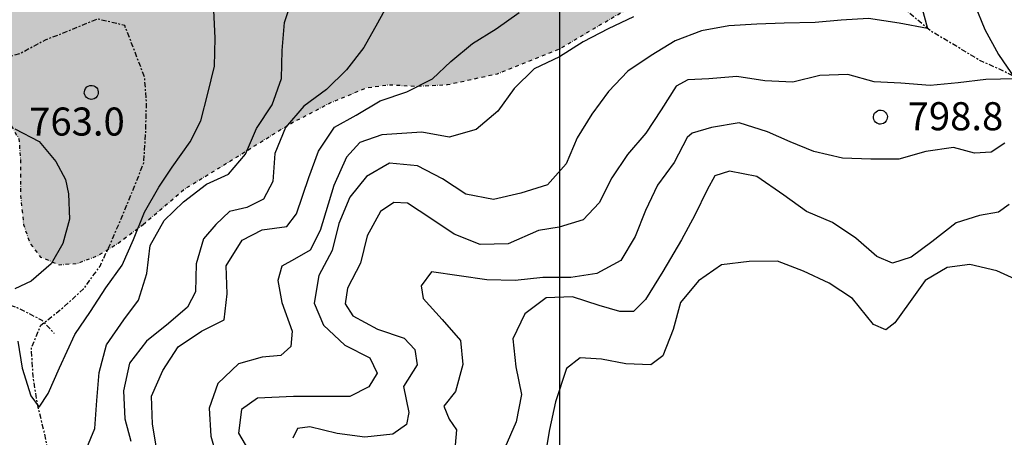
# Model space of a CAD drawing. Units: metres. Extents: x 233739 to 242149, y 8076285 to 8082225.
# Drawn here: x 235615 to 236317, y 8079607 to 8079905 of the extents above; entities that cross this region are included whole.
import ezdxf

# ---------------------------------------------------------------- set-up
doc = ezdxf.new("R2010")
doc.units = ezdxf.units.M
doc.header["$LTSCALE"] = 10
for name, pattern in [('CENTER1', [0.75, 0.375, -0.125, 0.125, -0.125]), ('DASHDOT2', [0.5, 0.25, -0.125, 0, -0.125]), ('TRACO_01', [100, 50, 50])]:
    doc.linetypes.add(name, pattern=pattern)
doc.layers.get('0').update_dxf_attribs({"linetype": 'CONTINUOUS'})
for name, color, linetype in [('CURVA_INTERMEDIARIA', 8, 'CONTINUOUS'), ('CURVA_MESTRA', 4, 'CONTINUOUS'), ('E1-E2-E3-HATCH', 41, 'CONTINUOUS'), ('E2-PL', 4, 'DASHDOT2'), ('MALHA', 7, 'CONTINUOUS'), ('PONTO_COT_TXT', 7, 'CONTINUOUS'), ('PONTO_COTADO', 7, 'CONTINUOUS'), ('RIO INTERM', 150, 'CENTER1')]:
    doc.layers.add(name, color=color, linetype=linetype)
doc.styles.add('R50', font='ROMANS.shx', dxfattribs={"height": 1})

# ---------------------------------------------------------------- blocks, each defined once
blk = doc.blocks.new('051', base_point=(0.5, 0.5))
for p, q in [((0.04, 0.678), (0.099, 0.795)), ((0.099, 0.795), (0.199, 0.903)), ((0.199, 0.903), (0.293, 0.962)), ((0.293, 0.962), (0.403, 1)), ((0.403, 1), (0.48, 1.009)), ((0.48, 1.009), (0.575, 1.004)), ((0.575, 1.004), (0.693, 0.975)), ((0.693, 0.975), (0.785, 0.928)), ((0.785, 0.928), (0.874, 0.851)), ((0.874, 0.851), (0.942, 0.759)), ((0.942, 0.759), (0.984, 0.664)), ((0.011, 0.456), (0.015, 0.547)), ((0.04, 0.34), (0.011, 0.456)), ((0.015, 0.547), (0.04, 0.678)), ((0.094, 0.24), (0.04, 0.34)), ((0.166, 0.156), (0.094, 0.24)), ((0.25, 0.095), (0.166, 0.156)), ((0.334, 0.05), (0.25, 0.095)), ((0.423, 0.023), (0.334, 0.05)), ((0.512, 0.015), (0.423, 0.023)), ((0.611, 0.025), (0.512, 0.015)), ((0.725, 0.06), (0.611, 0.025)), ((0.834, 0.132), (0.725, 0.06)), ((0.93, 0.243), (0.834, 0.132)), ((0.977, 0.337), (0.93, 0.243)), ((1.002, 0.444), (0.977, 0.337)), ((0.984, 0.664), (1.007, 0.557)), ((1.007, 0.557), (1.002, 0.444))]:
    blk.add_line(p, q)

msp = doc.modelspace()

# ---------------------------------------------------------------- hatches: boundary and pattern name
at = {"layer": 'E1-E2-E3-HATCH'}
msp.add_hatch(color=256, dxfattribs=at).paths.add_polyline_path([(235702.97, 8079758.77), (235732.86, 8079784.22), (235767.18, 8079805.24), (235808.15, 8079830.7), (235838.04, 8079846.19), (235862.4, 8079856.15), (235877.9, 8079858.36), (235897.83, 8079857.25), (235919.98, 8079858.36), (235955.41, 8079866.11), (235999.69, 8079883.81), (236042.88, 8079909.26), (236097.13, 8079932.5), (236139.2, 8079947.99), (236159.13, 8079965.7), (236171.31, 8079987.83), (236173.52, 8080015.49), (236166.88, 8080052.01), (236150.27, 8080095.16), (236124.81, 8080125.04), (236091.59, 8080156.03), (236055.05, 8080177.05), (236009.66, 8080189.22), (235964.26, 8080189.22), (235917.76, 8080178.16), (235880.12, 8080160.45), (235849.12, 8080139.43), (235817.01, 8080109.55), (235787.11, 8080084.1), (235757.22, 8080063.07), (235731.75, 8080050.9), (235704.07, 8080047.58), (235674.18, 8080049.8), (235646.5, 8080045.37), (235617.71, 8080030.98), (235598.89, 8080013.28), (235580.07, 8079987.83), (235569, 8079961.27), (235564.57, 8079924.75), (235573.43, 8079886.02), (235591.14, 8079849.51), (235606.64, 8079832.91), (235614.39, 8079819.63), (235615.5, 8079805.24), (235615.5, 8079779.79), (235617.71, 8079758.77), (235622.14, 8079745.49), (235629.89, 8079735.53), (235643.18, 8079730), (235656.46, 8079731.1), (235670.86, 8079736.64), (235685.25, 8079745.49)])

# ---------------------------------------------------------------- linework, layer by layer
at = {"layer": 'CURVA_INTERMEDIARIA', "flags": 128}
for points, elevation in [([(235661.16, 8079595.59), (235668.5, 8079613.3), (235669.97, 8079633.25), (235671.51, 8079653.19), (235676.83, 8079672.88), (235689.27, 8079690.72), (235699.65, 8079704.7), (235705.51, 8079723.82), (235707.89, 8079743.68), (235717.91, 8079761.52), (235731.71, 8079774.8), (235748.18, 8079787.46), (235763.85, 8079794.49), (235775.87, 8079808.81), (235783.77, 8079827.18), (235794.8, 8079843.87), (235801.58, 8079862.68), (235802.12, 8079882.67), (235803.76, 8079902.61), (235809.93, 8079921.63)], 770), ([(236256.5, 8079918.8), (236262.04, 8079898.33), (236241.9, 8079902.04), (236219.88, 8079905.36), (236200.42, 8079904.27), (236182.05, 8079902.65), (236159.89, 8079902.11), (236140.33, 8079901.48), (236120.37, 8079900.15), (236100.98, 8079896.71), (236082.07, 8079889.61), (236065.03, 8079879.15), (236048.42, 8079868), (236034.6, 8079853.55), (236022.86, 8079837.36), (236012.19, 8079820.44), (236004.58, 8079801.95), (235991.23, 8079787.05), (235972.17, 8079780.99), (235952.65, 8079776.62), (235932.98, 8079780.23), (235916.24, 8079791.17), (235898.51, 8079800.42), (235878.6, 8079802.29), (235862.08, 8079792.87), (235850.19, 8079778.28), (235842.39, 8079759.53), (235837.75, 8079740.08), (235828.26, 8079722.47), (235824.93, 8079702.61), (235831.41, 8079686.93), (235846.8, 8079672.77), (235864.61, 8079663.67), (235869.65, 8079652.88), (235863.7, 8079643.16), (235850.24, 8079636.12), (235830.24, 8079636.27), (235810.24, 8079636.2), (235784.39, 8079635.05), (235773.04, 8079626.94), (235770.84, 8079610.01), (235784.39, 8079586.88)], 790), ([(235613.6, 8079675.58), (235616.82, 8079656.36), (235622.79, 8079636.67), (235628.73, 8079628.56), (235635.22, 8079638.29), (235643.32, 8079656.67), (235654.17, 8079680.27), (235665.4, 8079696.82), (235676.34, 8079713.56), (235688, 8079729.81), (235696.2, 8079748.05), (235703.86, 8079767.47), (235714.13, 8079785.3), (235723.59, 8079799.56), (235736.41, 8079817.61), (235744.11, 8079832.64), (235749.14, 8079852), (235753.87, 8079871.43), (235754.19, 8079891.43), (235753.26, 8079911.41)], 765), ([(236295.47, 8079915.71), (236302.98, 8079897.72), (236312.71, 8079879.89), (236324.6, 8079862.59), (236303.66, 8079861.96), (236283.8, 8079859.59), (236263.9, 8079857.67), (236242.99, 8079859.35), (236224.07, 8079860.43), (236205.33, 8079865.62), (236185.35, 8079864.8), (236165.93, 8079860), (236145.95, 8079860.99), (236126.19, 8079864.06), (236106.25, 8079862.6), (236091.17, 8079861.67), (236082.78, 8079857.31), (236072.16, 8079840.37), (236061.14, 8079823.68), (236048.1, 8079808.51), (236036.91, 8079791.94), (236027.95, 8079774.06), (236016.66, 8079762.06), (235999.36, 8079756.79), (235984.77, 8079754.49), (235963.21, 8079744.91), (235943.22, 8079744.36), (235924.67, 8079751.84), (235907.99, 8079762.87), (235891.32, 8079773.92), (235881.54, 8079774.49), (235872.19, 8079768.08), (235862.56, 8079750.55), (235857.98, 8079731.08), (235848.68, 8079713.38), (235846.95, 8079702.07), (235852.48, 8079693.74), (235870.08, 8079684.24), (235888.96, 8079677.66), (235896.67, 8079669.64), (235898.3, 8079658.83), (235888.54, 8079643.22), (235892.35, 8079624.78), (235890.73, 8079616.13), (235880.94, 8079609.21), (235861.04, 8079607.15), (235841.21, 8079609.72), (235821.77, 8079614.43), (235812.9, 8079613.43), (235809.66, 8079606.4)], 795), ([(235713.01, 8079596.76), (235709.65, 8079616.47), (235708.93, 8079636.46), (235717.09, 8079654.72), (235727.83, 8079671.59), (235744.5, 8079682.65), (235760.61, 8079690.72), (235762.95, 8079709.33), (235762.02, 8079729.31), (235773.58, 8079747.47), (235787.68, 8079754.96), (235805.33, 8079757.2), (235812.36, 8079766.38), (235821.1, 8079792.22), (235827.84, 8079811.05), (235839.38, 8079828), (235854.73, 8079836.5), (235871.83, 8079846.86), (235890.83, 8079853.12), (235909.11, 8079862.59), (235922.25, 8079874.87), (235937.65, 8079887.64), (235954.69, 8079898.1), (235970.87, 8079909.86)], 780), ([(236052.42, 8079906.71), (236034.34, 8079898.17), (236016.64, 8079888.86), (235999.73, 8079878.17), (235981.67, 8079869.58), (235967.41, 8079855.56), (235955.68, 8079839.36), (235940.4, 8079826.46), (235921.19, 8079820.88), (235901.54, 8079824.59), (235873.03, 8079822.59), (235857.35, 8079817.19), (235847.78, 8079806.7), (235838.84, 8079786.38), (235829.11, 8079754.49), (235822.09, 8079740.44), (235810.74, 8079733.96), (235801.69, 8079729.09), (235798.98, 8079718.82), (235801.69, 8079703.15), (235809.25, 8079682.61), (235808.17, 8079671.8), (235801.14, 8079665.32), (235787.77, 8079664.25), (235770.88, 8079659.37), (235756.28, 8079645.32), (235750.05, 8079627.89), (235751.27, 8079607.93), (235756.62, 8079588.66)], 785), ([(235611.44, 8079826.92), (235628.73, 8079817.73), (235640.62, 8079803.68), (235647.65, 8079790.71), (235649.81, 8079780.44), (235650.35, 8079762.6), (235645.71, 8079745.05), (235637.38, 8079730.71), (235623.18, 8079718.42), (235611.45, 8079712.8)], 765), ([(236320.27, 8079772.87), (236312.71, 8079767.47), (236299.11, 8079765.19), (236282.44, 8079759.9), (236265.15, 8079746.39), (236250.48, 8079735.45), (236237.04, 8079731.25), (236225.95, 8079735.94), (236210.81, 8079749.02), (236194.2, 8079760.16), (236175.75, 8079767.86), (236159.54, 8079779.57), (236140.43, 8079792.87), (236120.97, 8079796.65), (236110.37, 8079793.46), (236105.03, 8079783.29), (236096.07, 8079765.42), (236086.78, 8079747.7), (236073.41, 8079725.31), (236060.98, 8079705.31), (236052.43, 8079696.71), (236042.6, 8079696.66), (236027.9, 8079700.9), (236008.89, 8079707.11), (235990.18, 8079706.39), (235975.09, 8079695.17), (235966.4, 8079677.16), (235968.64, 8079657.29), (235972.54, 8079637.67), (235968.75, 8079618.03), (235960.87, 8079599.65)], 805), ([(236329.65, 8079717.39), (236311.43, 8079725.62), (236292.17, 8079730.17), (236275.96, 8079728.01), (236260.28, 8079718.82), (236248.39, 8079702.07), (236238.66, 8079688.56), (236232.24, 8079683.75), (236223.53, 8079687.47), (236208.57, 8079705.98), (236191.82, 8079716.9), (236173.7, 8079725.37), (236155.01, 8079732.48), (236135.01, 8079732.39), (236115.15, 8079729.99), (236098.79, 8079718.49), (236085.94, 8079703.17), (236080.72, 8079683.86), (236073.45, 8079665.23), (236064.76, 8079658.83), (236046.93, 8079659.37), (236029.63, 8079662.73), (236014.5, 8079663.69), (236004.77, 8079656.13), (235996.78, 8079632.3), (235992.62, 8079612.74), (235989.27, 8079593.02)], 810)]:
    msp.add_lwpolyline(points, dxfattribs=dict(at, elevation=elevation))
at = {"layer": 'CURVA_MESTRA', "flags": 128}
for points, elevation in [([(235879.61, 8079919.67), (235869.95, 8079902.16), (235860.14, 8079884.73), (235847.87, 8079868.94), (235833.56, 8079854.97), (235817.52, 8079843.02), (235804.42, 8079827.91), (235796.93, 8079809.36), (235795.33, 8079789.43), (235788.71, 8079776.65), (235776.82, 8079770.71), (235764.39, 8079768.01), (235754.66, 8079758.82), (235746.02, 8079748.55), (235740.76, 8079730.62), (235740.33, 8079710.63), (235734.67, 8079699.91), (235720.95, 8079688.24), (235705.43, 8079675.64), (235693.17, 8079659.83), (235688.85, 8079640.31), (235689.88, 8079620.33), (235694.13, 8079604.24)], 775), ([(236317.03, 8079816.65), (236307.3, 8079810.16), (236295.41, 8079809.62), (236280.55, 8079813.56), (236260.77, 8079810.62), (236241.53, 8079805.16), (236221.53, 8079805.26), (236201.54, 8079805.85), (236180.97, 8079810.7), (236164.17, 8079817.63), (236148, 8079824.76), (236127.85, 8079831.22), (236108.16, 8079827.73), (236094.31, 8079823.88), (236090.76, 8079820.68), (236081.48, 8079802.96), (236069.67, 8079786.82), (236061.06, 8079768.77), (236053.6, 8079750.21), (236043.32, 8079733.06), (236026.39, 8079723.69), (236007.91, 8079720.99), (235987.91, 8079721.06), (235968.04, 8079718.8), (235948.04, 8079719.28), (235928.26, 8079722.2), (235908.46, 8079725.04), (235901, 8079715.04), (235902.62, 8079705.91), (235916.05, 8079691.08), (235929.18, 8079676), (235930.92, 8079659.06), (235925.48, 8079639.81), (235917.38, 8079629.17), (235921, 8079619.92), (235926.4, 8079612.35), (235925.32, 8079601.54)], 800)]:
    msp.add_lwpolyline(points, dxfattribs=dict(at, elevation=elevation))
at = {"layer": 'E2-PL', "flags": 128}
msp.add_lwpolyline([(235702.97, 8079758.77), (235732.86, 8079784.22), (235767.18, 8079805.24), (235808.15, 8079830.7), (235838.04, 8079846.19), (235862.4, 8079856.15), (235877.9, 8079858.36), (235897.83, 8079857.25), (235919.98, 8079858.36), (235955.41, 8079866.11), (235999.69, 8079883.81), (236042.88, 8079909.26), (236097.13, 8079932.5), (236139.2, 8079947.99), (236159.13, 8079965.7), (236171.31, 8079987.83), (236173.52, 8080015.49), (236166.88, 8080052.01), (236150.27, 8080095.16), (236124.81, 8080125.04), (236091.59, 8080156.03), (236055.05, 8080177.05), (236009.66, 8080189.22), (235964.26, 8080189.22), (235917.76, 8080178.16), (235880.12, 8080160.45), (235849.12, 8080139.43), (235817.01, 8080109.55), (235787.11, 8080084.1), (235757.22, 8080063.07), (235731.75, 8080050.9), (235704.07, 8080047.58), (235674.18, 8080049.8), (235646.5, 8080045.37), (235617.71, 8080030.98), (235598.89, 8080013.28), (235580.07, 8079987.83), (235569, 8079961.27), (235564.57, 8079924.75), (235573.43, 8079886.02), (235591.14, 8079849.51), (235606.64, 8079832.91), (235614.39, 8079819.63), (235615.5, 8079805.24), (235615.5, 8079779.79), (235617.71, 8079758.77), (235622.14, 8079745.49), (235629.89, 8079735.53), (235643.18, 8079730), (235656.46, 8079731.1), (235670.86, 8079736.64), (235685.25, 8079745.49)], close=True, dxfattribs=at)
at = {"layer": 'MALHA', "color": 7, "linetype": 'TRACO_01', "flags": 128}
msp.add_lwpolyline([(236000, 8077085.23), (236000, 8082125.23)], dxfattribs=at)
at = {"layer": 'RIO INTERM', "flags": 128}
for points in [[(236479.07, 8079795.33), (236453.44, 8079800.33), (236441, 8079808.11), (236421.64, 8079819.22), (236408.25, 8079823.93), (236392.16, 8079828.39), (236372.37, 8079837.54), (236353.93, 8079844.84), (236335.12, 8079857.98), (236317.47, 8079867.38), (236299.24, 8079875.61), (236282.13, 8079885.97), (236264.91, 8079896.13), (236249.53, 8079908.92), (236235.24, 8079922.92), (236222.25, 8079938.12), (236212.52, 8079955.59), (236207.26, 8079974.89), (236202.78, 8079994.38), (236198.07, 8080013.82), (236191.64, 8080032.76), (236188.91, 8080052.56), (236186.25, 8080067.7), (236171.12, 8080089.05), (236162.17, 8080104.85), (236155.16, 8080116.53), (236141.14, 8080126.65), (236127.12, 8080147.68), (236111.55, 8080160.92), (236087.41, 8080171.82), (236071.05, 8080181.17), (236050.81, 8080196.74), (236020.44, 8080217.28)], [(235707.36, 8079139.81), (235705.52, 8079159.73), (235703.09, 8079179.58), (235704.18, 8079199.55), (235707.73, 8079207.4), (235725.19, 8079209.33), (235740.47, 8079222.23), (235740.73, 8079227.97), (235734.9, 8079247.1), (235729.14, 8079251.59), (235710.31, 8079258.33), (235693.99, 8079269.9), (235687.39, 8079288.78), (235681.64, 8079307.93), (235673.34, 8079326.13), (235670.87, 8079345.97), (235664.65, 8079364.98), (235654.77, 8079382.37), (235646.22, 8079400.45), (235640.01, 8079419.46), (235627.68, 8079435.21), (235610.92, 8079451.38), (235610.82, 8079474.78), (235614.44, 8079494.45), (235617.49, 8079514.21), (235622.84, 8079533.48), (235628.3, 8079552.73), (235633.88, 8079571.93), (235636.42, 8079591.77), (235632.33, 8079611.34), (235627.58, 8079630.77), (235624.56, 8079650.54), (235623.34, 8079670.51), (235630.09, 8079686.9), (235645.69, 8079699.42), (235660.54, 8079712.82), (235672.26, 8079729.03), (235680.59, 8079747.21), (235688.44, 8079765.6), (235696.14, 8079784.06), (235703.39, 8079802.7), (235704.72, 8079822.66), (235705.37, 8079845.8), (235704.04, 8079863.35), (235697.07, 8079881.9), (235689.81, 8079900.54), (235670.33, 8079905.08), (235651.88, 8079897.35), (235633.24, 8079890.12), (235615.68, 8079880.55), (235596.42, 8079875.14), (235576.47, 8079873.83), (235566.44, 8079874.64), (235561.29, 8079880.83), (235559.96, 8079900.78), (235562.63, 8079920.6), (235563.49, 8079940.59), (235566.44, 8079960.37), (235568.3, 8079980.28), (235571.6, 8080000.01), (235575.75, 8080019.57), (235577.03, 8080039.53), (235581.8, 8080058.95), (235588.77, 8080077.7), (235596.15, 8080094.57)], [(235164.9, 8079626.78), (235184.86, 8079625.41), (235204.85, 8079625.92), (235224.56, 8079629.29), (235243.88, 8079634.47), (235262.96, 8079640.47), (235279.23, 8079652.1), (235297.28, 8079660.72), (235316.24, 8079667.08), (235335.74, 8079671.53), (235355.7, 8079672.77), (235375.68, 8079673.61), (235394.81, 8079679.44), (235412.13, 8079689.45), (235431.35, 8079694.98), (235451.32, 8079696), (235471.32, 8079695.63), (235491.24, 8079697.36), (235511.18, 8079698.97), (235531.17, 8079698.3), (235551.02, 8079700.69), (235570.98, 8079702.04), (235590.92, 8079703.61), (235602.36, 8079703.2), (235613.04, 8079699.68), (235630.83, 8079690.55), (235639.44, 8079681.2)]]:
    msp.add_lwpolyline(points, dxfattribs=at)

# ---------------------------------------------------------------- block references
at = {"layer": 'PONTO_COTADO', "xscale": 10, "yscale": 10}
for p in [(235665.9, 8079852.7, 763), (236228.35, 8079835.06, 798.75)]:
    msp.add_blockref('051', p, dxfattribs=at)

# ---------------------------------------------------------------- texts
at = {"layer": 'PONTO_COT_TXT', "style": 'R50'}
for s, p in [('763.0', (235621.71, 8079822.05, 763)), ('798.8', (236247.85, 8079825.84, 798.75))]:
    msp.add_text(s, height=20, dxfattribs=at).set_placement(p)

doc.saveas('drawing.dxf')
